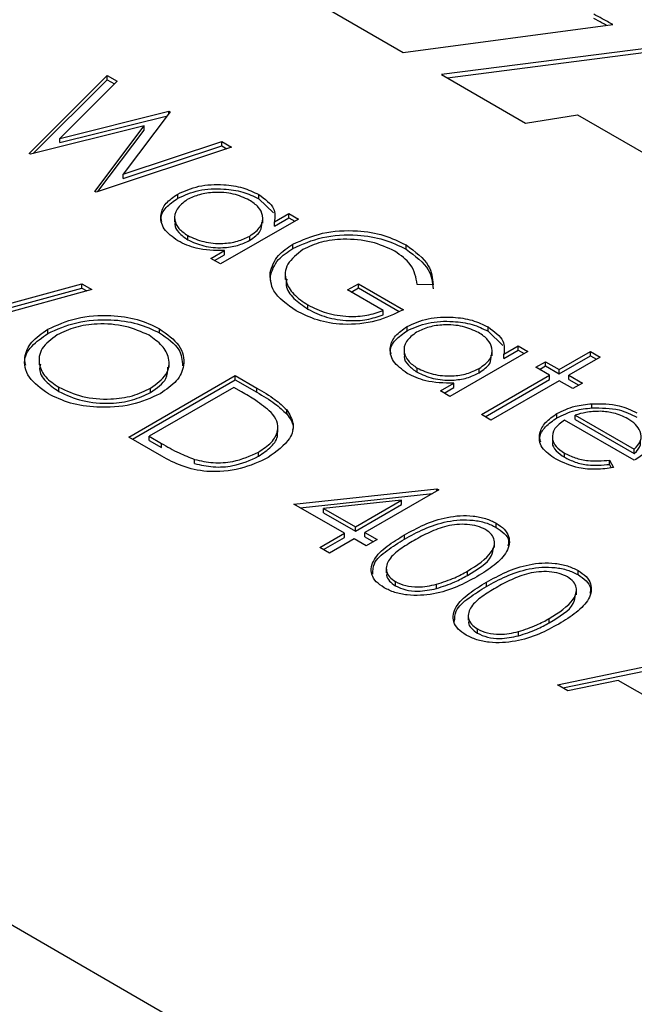
# Model space of a CAD drawing. Units: millimetres. Extents: x 8 to 201, y 4 to 288.
# Drawn here: x 147 to 149, y 143 to 146 of the extents above; entities that cross this region are included whole.
import ezdxf

# ---------------------------------------------------------------- set-up
doc = ezdxf.new("R2010")
doc.units = ezdxf.units.MM

msp = doc.modelspace()

# ---------------------------------------------------------------- linework, layer by layer
at = {"color": 7, "linetype": 'Continuous', "lineweight": 25}
for p, q in [((148.40601, 146.24651), (148.66823, 146.09514)), ((148.66823, 146.09514), (149.34336, 146.18509)), ((149.47563, 146.11158), (148.79156, 146.02394)), ((149.47563, 146.09797), (148.81085, 146.0128)), ((147.46312, 145.77032), (147.71487, 146.021)), ((147.47647, 145.77001), (147.71487, 146.0074)), ((147.74668, 146.00264), (147.56227, 145.81867)), ((147.71487, 146.021), (147.74668, 146.00264)), ((147.71487, 146.0074), (147.71487, 146.021)), ((147.71487, 146.0074), (147.73804, 145.99402)), ((148.79156, 146.02394), (149.06244, 145.86757)), ((147.56227, 145.81867), (147.91364, 145.90625)), ((147.91811, 145.90368), (147.76626, 145.70289)), ((147.91364, 145.90625), (147.91811, 145.90368)), ((147.91364, 145.89777), (147.91364, 145.90625)), ((147.56227, 145.80506), (147.90887, 145.89145)), ((149.06244, 145.86757), (149.22947, 145.89395)), ((149.22947, 145.89395), (149.54612, 145.71116)), ((147.83429, 145.85893), (147.46752, 145.76778)), ((147.67515, 145.64792), (147.83429, 145.85893)), ((147.68482, 145.64713), (147.83429, 145.84532)), ((147.83429, 145.84532), (147.83429, 145.85893)), ((147.56227, 145.80506), (147.56227, 145.81867)), ((147.76626, 145.70289), (148.08356, 145.80816)), ((148.08356, 145.80816), (148.11503, 145.79)), ((148.08356, 145.79455), (148.08356, 145.80816)), ((148.11503, 145.79), (147.67955, 145.64538)), ((147.76626, 145.68928), (148.08356, 145.79455)), ((148.08356, 145.79455), (148.10007, 145.78503)), ((147.46752, 145.76778), (147.46312, 145.77032)), ((171.79271, 129.20789), (143.15488, 145.74016)), ((147.76626, 145.68928), (147.76626, 145.70289)), ((147.67955, 145.64538), (147.67515, 145.64792)), ((147.94202, 145.62574), (147.94202, 145.63935)), ((148.2027, 145.62423), (148.2027, 145.63784)), ((148.2027, 145.62423), (148.25052, 145.57848)), ((147.93206, 145.56543), (147.93206, 145.54842)), ((148.3305, 145.55899), (148.07985, 145.41429)), ((148.21564, 145.54538), (148.21564, 145.56239)), ((148.25334, 145.54998), (148.29972, 145.57676)), ((148.25334, 145.53637), (148.29972, 145.56315)), ((148.29972, 145.57676), (148.3305, 145.55899)), ((148.29972, 145.56315), (148.29972, 145.57676)), ((148.29972, 145.56315), (148.31872, 145.55218)), ((148.25334, 145.53637), (148.25334, 145.54998)), ((147.97418, 145.49215), (147.97418, 145.50576)), ((148.17385, 145.49048), (148.17385, 145.50409)), ((148.04907, 145.43206), (148.09243, 145.45709)), ((148.09243, 145.44348), (148.09243, 145.45709)), ((148.31305, 145.46422), (148.31305, 145.47783)), ((148.67769, 145.46173), (148.67769, 145.47533)), ((148.07985, 145.41429), (148.04907, 145.43206)), ((148.06086, 145.42526), (148.09243, 145.44348)), ((148.23953, 145.37323), (148.23953, 145.38684)), ((148.24222, 145.36005), (148.23953, 145.37323)), ((148.28818, 145.38121), (148.28818, 145.3642)), ((147.08937, 145.20218), (147.633, 145.35036)), ((147.10538, 145.19293), (147.633, 145.33675)), ((147.66543, 145.33164), (147.1218, 145.18345)), ((147.633, 145.35036), (147.66543, 145.33164)), ((147.633, 145.33675), (147.633, 145.35036)), ((147.633, 145.33675), (147.64942, 145.32728)), ((148.48881, 145.33052), (148.52399, 145.35083)), ((148.60314, 145.26451), (148.48881, 145.33052)), ((148.5006, 145.32371), (148.52399, 145.33722)), ((148.52399, 145.35083), (148.6691, 145.26705)), ((148.52399, 145.33722), (148.52399, 145.35083)), ((148.52399, 145.33722), (148.65527, 145.26143)), ((148.76447, 145.34749), (148.71307, 145.34829)), ((148.36115, 145.26876), (148.36115, 145.28236)), ((148.60314, 145.25091), (148.60314, 145.26451)), ((147.5232, 145.19023), (147.5232, 145.20384)), ((147.8831, 145.19237), (147.8831, 145.20598)), ((148.68078, 145.19926), (148.68078, 145.21287)), ((148.94146, 145.19775), (148.94146, 145.21136)), ((148.94146, 145.19775), (148.98928, 145.15201)), ((148.67082, 145.13895), (148.67082, 145.12194)), ((148.9921, 145.12351), (149.03848, 145.15028)), ((149.03848, 145.15028), (149.06926, 145.13251)), ((149.03848, 145.13667), (149.03848, 145.15028)), ((149.06926, 145.13251), (148.81861, 144.98781)), ((148.9544, 145.1189), (148.9544, 145.13591)), ((148.9921, 145.1099), (149.03848, 145.13667)), ((148.9921, 145.1099), (148.9921, 145.12351)), ((149.03848, 145.13667), (149.05748, 145.12571)), ((149.1704, 145.07412), (149.27154, 145.13251)), ((149.1704, 145.06051), (149.27154, 145.1189)), ((149.30232, 145.11474), (149.20118, 145.05635)), ((149.27154, 145.13251), (149.30232, 145.11474)), ((149.27154, 145.1189), (149.27154, 145.13251)), ((149.27154, 145.1189), (149.29054, 145.10794)), ((147.49559, 145.1068), (147.49559, 145.08979)), ((147.91407, 145.08063), (147.91407, 145.09764)), ((148.71294, 145.06567), (148.71294, 145.07928)), ((148.91261, 145.064), (148.91261, 145.07761)), ((149.09565, 145.08174), (149.12643, 145.09951)), ((149.13962, 145.05635), (149.09565, 145.08174)), ((149.10743, 145.07493), (149.12643, 145.0859)), ((149.12643, 145.09951), (149.1704, 145.07412)), ((149.12643, 145.0859), (149.12643, 145.09951)), ((149.12643, 145.0859), (149.1704, 145.06051)), ((147.78416, 144.85693), (148.12715, 145.05494)), ((148.12715, 145.05494), (148.19641, 145.01496)), ((148.12715, 145.04133), (148.12715, 145.05494)), ((148.91975, 144.92943), (149.13962, 145.05635)), ((149.13962, 145.04274), (149.13962, 145.05635)), ((149.1704, 145.06051), (149.1704, 145.07412)), ((149.20118, 145.05635), (149.24516, 145.03097)), ((149.20118, 145.04274), (149.20118, 145.05635)), ((147.5592, 145.00365), (147.5592, 145.01726)), ((147.79595, 144.85013), (148.12715, 145.04133)), ((148.12276, 145.01686), (147.85012, 144.85947)), ((147.85472, 145.00083), (147.85472, 145.01444)), ((148.14687, 145.00294), (148.12276, 145.01686)), ((148.12715, 145.04133), (148.19641, 145.00135)), ((148.19641, 145.00135), (148.19641, 145.01496)), ((148.78783, 145.00558), (148.83119, 145.03061)), ((148.79962, 144.99878), (148.83119, 145.017)), ((148.83119, 145.017), (148.83119, 145.03061)), ((148.93154, 144.92262), (149.13962, 145.04274)), ((149.1704, 145.03858), (148.95053, 144.91166)), ((149.21438, 145.0132), (149.1704, 145.03858)), ((149.20118, 145.04274), (149.23337, 145.02416)), ((149.24516, 145.03097), (149.21438, 145.0132)), ((148.81861, 144.98781), (148.78783, 145.00558)), ((149.27566, 144.95088), (149.27566, 144.96449)), ((148.29288, 144.93138), (148.29288, 144.94499)), ((148.95053, 144.91166), (148.91975, 144.92943)), ((149.16312, 144.91923), (149.16312, 144.93284)), ((149.222, 144.91395), (149.222, 144.92756)), ((149.222, 144.92756), (149.41226, 144.81773)), ((148.26444, 144.87298), (148.26444, 144.88999)), ((149.41226, 144.78219), (149.18799, 144.91166)), ((149.222, 144.91395), (149.41226, 144.80412)), ((147.89045, 144.79557), (147.78416, 144.85693)), ((147.85012, 144.85947), (147.88949, 144.83674)), ((147.85012, 144.84586), (147.85012, 144.85947)), ((149.14848, 144.85967), (149.14848, 144.84266)), ((147.85012, 144.84586), (147.88949, 144.82313)), ((147.88949, 144.82313), (147.88949, 144.83674)), ((148.20205, 144.79517), (148.20205, 144.80878)), ((149.1871, 144.79194), (149.1871, 144.80555)), ((149.41226, 144.80412), (149.41226, 144.81773)), ((147.99626, 144.77157), (147.99626, 144.78518)), ((149.33214, 144.78274), (149.34513, 144.75867)), ((149.33214, 144.76914), (149.33214, 144.78274)), ((149.33214, 144.76914), (149.33816, 144.75798)), ((148.31624, 144.64115), (148.77611, 144.69046)), ((148.33612, 144.62968), (148.76252, 144.67539)), ((148.78236, 144.68685), (148.54491, 144.54977)), ((148.77611, 144.69046), (148.78236, 144.68685)), ((148.77611, 144.68324), (148.77611, 144.69046)), ((148.47894, 144.54723), (148.31624, 144.64115)), ((148.66309, 144.65353), (148.41188, 144.62656)), ((148.51412, 144.56754), (148.66309, 144.65353)), ((148.51412, 144.55393), (148.66309, 144.63992)), ((148.66309, 144.63992), (148.66309, 144.65353)), ((148.41188, 144.62656), (148.51412, 144.56754)), ((148.41188, 144.61295), (148.41188, 144.62656)), ((148.41188, 144.61295), (148.51412, 144.55393)), ((148.9674, 144.56642), (148.9674, 144.58003)), ((148.39979, 144.50153), (148.47894, 144.54723)), ((148.47894, 144.53362), (148.47894, 144.54723)), ((148.51412, 144.55393), (148.51412, 144.56754)), ((148.54491, 144.54977), (148.58448, 144.52692)), ((148.54491, 144.53616), (148.54491, 144.54977)), ((148.67229, 144.52846), (148.67229, 144.54207)), ((148.41158, 144.49473), (148.47894, 144.53362)), ((148.50973, 144.52946), (148.43057, 144.48376)), ((148.5493, 144.50661), (148.50973, 144.52946)), ((148.54491, 144.53616), (148.57269, 144.52011)), ((148.58448, 144.52692), (148.5493, 144.50661)), ((148.96249, 144.50162), (148.96249, 144.51863)), ((148.43057, 144.48376), (148.39979, 144.50153)), ((148.6134, 144.43663), (148.6134, 144.41962)), ((148.87471, 144.41177), (148.87471, 144.42538)), ((149.23124, 144.41411), (149.23124, 144.42772)), ((148.64302, 144.37797), (148.64302, 144.39158)), ((148.77549, 144.36949), (148.77549, 144.38309)), ((148.93614, 144.37615), (148.93614, 144.38976)), ((149.22633, 144.34931), (149.22633, 144.36632)), ((148.87724, 144.28431), (148.87724, 144.2673)), ((149.13855, 144.25945), (149.13855, 144.27306)), ((148.90687, 144.22566), (148.90687, 144.23927)), ((149.03934, 144.21717), (149.03934, 144.23078)), ((149.16494, 144.05983), (149.67064, 144.16391)), ((149.18231, 144.04979), (149.66756, 144.14966)), ((149.36062, 144.07379), (149.19854, 144.04043)), ((149.51611, 143.98403), (149.36062, 144.07379)), ((149.19854, 144.04043), (149.16494, 144.05983))]:
    msp.add_line(p, q, dxfattribs=at)
for points, knots in [([(149.34336, 146.18509), (149.33194, 146.19126), (149.31153, 146.20227), (149.29091, 146.21315), (149.28183, 146.21793)], [0, 0, 0, 0, 0.5600045, 1, 1, 1, 1]), ([(149.32307, 146.18239), (149.31839, 146.18491), (149.30472, 146.19227), (149.29091, 146.19954), (149.28183, 146.20432)], [0, 0, 0, 0, 0.342452, 1, 1, 1, 1]), ([(147.94202, 145.63935), (147.96361, 145.64906), (148.00682, 145.6685), (148.08493, 145.67167), (148.15354, 145.66176), (148.18631, 145.64581), (148.2027, 145.63784)], [0, 0, 0, 0, 0.2794126, 0.5591913, 0.7795483, 1, 1, 1, 1]), ([(147.94202, 145.62574), (147.96361, 145.63545), (148.00682, 145.65489), (148.08493, 145.65806), (148.15354, 145.64815), (148.18631, 145.6322), (148.2027, 145.62423)], [0, 0, 0, 0, 0.2794126, 0.5591913, 0.7795483, 1, 1, 1, 1]), ([(147.9423, 145.48862), (147.92529, 145.50104), (147.89126, 145.52589), (147.88407, 145.57098), (147.9005, 145.61087), (147.92818, 145.62985), (147.94202, 145.63935)], [0, 0, 0, 0, 0.2795734, 0.559333, 0.7795891, 1, 1, 1, 1]), ([(147.89057, 145.55094), (147.8897, 145.5541), (147.8855, 145.56938), (147.90181, 145.59737), (147.92862, 145.61628), (147.94202, 145.62574)], [0, 0, 0, 0, 0.1150966, 0.5573929, 1, 1, 1, 1]), ([(147.97246, 145.62138), (147.9599, 145.61173), (147.93477, 145.59243), (147.92908, 145.55798), (147.94293, 145.52769), (147.96376, 145.51307), (147.97418, 145.50576)], [0, 0, 0, 0, 0.2794286, 0.5591463, 0.7795701, 1, 1, 1, 1]), ([(148.17233, 145.61983), (148.15592, 145.62733), (148.12312, 145.64232), (148.0636, 145.64651), (148.01079, 145.63917), (147.98523, 145.62731), (147.97246, 145.62138)], [0, 0, 0, 0, 0.2797672, 0.5592905, 0.7797189, 1, 1, 1, 1]), ([(148.17385, 145.50409), (148.18707, 145.51362), (148.2135, 145.53268), (148.21849, 145.56755), (148.20454, 145.59805), (148.18307, 145.61257), (148.17233, 145.61983)], [0, 0, 0, 0, 0.2796602, 0.5592103, 0.7794872, 1, 1, 1, 1]), ([(148.2027, 145.63784), (148.22276, 145.6233), (148.25865, 145.5973), (148.25497, 145.56446), (148.25334, 145.54998)], [0, 0, 0, 0, 0.5590621, 1, 1, 1, 1]), ([(147.93441, 145.54996), (147.9337, 145.54734), (147.93047, 145.53542), (147.94393, 145.51401), (147.9641, 145.49943), (147.97418, 145.49215)], [0, 0, 0, 0, 0.1237134, 0.5618506, 1, 1, 1, 1]), ([(148.17385, 145.49048), (148.18772, 145.49998), (148.21199, 145.51657), (148.21274, 145.53805), (148.21307, 145.54725)], [0, 0, 0, 0, 0.5720329, 1, 1, 1, 1]), ([(148.31305, 145.47783), (148.34331, 145.4914), (148.40383, 145.51853), (148.51348, 145.52485), (148.6091, 145.50903), (148.65482, 145.48657), (148.67769, 145.47533)], [0, 0, 0, 0, 0.2795897, 0.5590718, 0.7794111, 1, 1, 1, 1]), ([(148.09243, 145.45709), (148.06076, 145.45756), (148.0041, 145.45841), (147.96122, 145.47937), (147.9423, 145.48862)], [0, 0, 0, 0, 0.5587633, 1, 1, 1, 1]), ([(147.97418, 145.50576), (147.99064, 145.4983), (148.02356, 145.48338), (148.08296, 145.47813), (148.13606, 145.48577), (148.16125, 145.49798), (148.17385, 145.50409)], [0, 0, 0, 0, 0.2798222, 0.5593866, 0.7796028, 1, 1, 1, 1]), ([(147.97418, 145.49215), (147.99064, 145.48469), (148.02356, 145.46977), (148.08296, 145.46452), (148.13606, 145.47216), (148.16125, 145.48437), (148.17385, 145.49048)], [0, 0, 0, 0, 0.2798222, 0.5593866, 0.7796028, 1, 1, 1, 1]), ([(148.31305, 145.46422), (148.34331, 145.47779), (148.40383, 145.50492), (148.51348, 145.51124), (148.6091, 145.49542), (148.65482, 145.47296), (148.67769, 145.46173)], [0, 0, 0, 0, 0.2795897, 0.5590718, 0.7794111, 1, 1, 1, 1]), ([(148.64148, 145.45562), (148.61714, 145.46662), (148.56848, 145.48861), (148.48119, 145.49672), (148.4022, 145.48708), (148.3642, 145.4696), (148.34521, 145.46086)], [0, 0, 0, 0, 0.2798474, 0.5595549, 0.7798473, 1, 1, 1, 1]), ([(148.23953, 145.38684), (148.2456, 145.40598), (148.25646, 145.44019), (148.29574, 145.46632), (148.31305, 145.47783)], [0, 0, 0, 0, 0.5593165, 1, 1, 1, 1]), ([(148.23953, 145.37323), (148.2456, 145.39237), (148.25646, 145.42658), (148.29574, 145.45271), (148.31305, 145.46422)], [0, 0, 0, 0, 0.5593165, 1, 1, 1, 1]), ([(148.34521, 145.46086), (148.32604, 145.44574), (148.28768, 145.41549), (148.28526, 145.36154), (148.31176, 145.31578), (148.34468, 145.2935), (148.36115, 145.28236)], [0, 0, 0, 0, 0.2790614, 0.5585842, 0.7792365, 1, 1, 1, 1]), ([(148.71307, 145.34829), (148.70931, 145.3706), (148.70259, 145.41045), (148.66016, 145.44182), (148.64148, 145.45562)], [0, 0, 0, 0, 0.5598397, 1, 1, 1, 1]), ([(148.67769, 145.47533), (148.70627, 145.45414), (148.75744, 145.4162), (148.76232, 145.36854), (148.76447, 145.34749)], [0, 0, 0, 0, 0.558579, 1, 1, 1, 1]), ([(148.67769, 145.46173), (148.70627, 145.44053), (148.75744, 145.4026), (148.76232, 145.35493), (148.76447, 145.33388)], [0, 0, 0, 0, 0.558579, 1, 1, 1, 1]), ([(148.32329, 145.2636), (148.29417, 145.28378), (148.24214, 145.31984), (148.24033, 145.36636), (148.23953, 145.38684)], [0, 0, 0, 0, 0.5596174, 1, 1, 1, 1]), ([(148.29342, 145.36573), (148.29203, 145.35871), (148.28777, 145.33717), (148.31299, 145.3021), (148.34509, 145.27987), (148.36115, 145.26876)], [0, 0, 0, 0, 0.194371, 0.597084, 1, 1, 1, 1]), ([(148.6691, 145.26705), (148.64109, 145.25332), (148.5852, 145.22592), (148.48064, 145.21567), (148.38836, 145.23084), (148.345, 145.25267), (148.32329, 145.2636)], [0, 0, 0, 0, 0.2803512, 0.5593674, 0.7793709, 1, 1, 1, 1]), ([(148.36115, 145.28236), (148.3802, 145.27293), (148.41827, 145.25408), (148.48723, 145.24372), (148.55259, 145.24669), (148.58629, 145.25857), (148.60314, 145.26451)], [0, 0, 0, 0, 0.28025367, 0.55991236, 0.77994084, 1, 1, 1, 1]), ([(148.36115, 145.26876), (148.3802, 145.25932), (148.41827, 145.24047), (148.48723, 145.23011), (148.55259, 145.23308), (148.58629, 145.24496), (148.60314, 145.25091)], [0, 0, 0, 0, 0.28025367, 0.55991236, 0.77994084, 1, 1, 1, 1]), ([(147.5232, 145.20384), (147.55283, 145.21729), (147.61209, 145.24418), (147.71931, 145.25188), (147.81449, 145.23841), (147.86023, 145.21679), (147.8831, 145.20598)], [0, 0, 0, 0, 0.279731, 0.5593268, 0.7796805, 1, 1, 1, 1]), ([(147.5232, 145.19023), (147.55283, 145.20368), (147.61209, 145.23057), (147.71931, 145.23827), (147.81449, 145.2248), (147.86023, 145.20318), (147.8831, 145.19237)], [0, 0, 0, 0, 0.279731, 0.5593268, 0.7796805, 1, 1, 1, 1]), ([(148.68078, 145.21287), (148.70237, 145.22258), (148.74558, 145.24202), (148.8237, 145.2452), (148.8923, 145.23528), (148.92507, 145.21934), (148.94146, 145.21136)], [0, 0, 0, 0, 0.2794126, 0.5591913, 0.7795483, 1, 1, 1, 1]), ([(147.52526, 144.99623), (147.50163, 145.01328), (147.45435, 145.04736), (147.44371, 145.10948), (147.46615, 145.16451), (147.50418, 145.19073), (147.5232, 145.20384)], [0, 0, 0, 0, 0.2796633, 0.5593539, 0.7796364, 1, 1, 1, 1]), ([(147.84943, 145.1848), (147.82497, 145.19568), (147.77603, 145.21743), (147.68829, 145.22398), (147.61004, 145.21304), (147.57276, 145.19512), (147.55412, 145.18615)], [0, 0, 0, 0, 0.2796271, 0.5593495, 0.7796302, 1, 1, 1, 1]), ([(147.8831, 145.20598), (147.90716, 145.18884), (147.95526, 145.15456), (147.96668, 145.09176), (147.94341, 145.03621), (147.90477, 145.00983), (147.88544, 144.99663)], [0, 0, 0, 0, 0.2797673, 0.5593585, 0.7795711, 1, 1, 1, 1]), ([(148.68106, 145.06214), (148.66405, 145.07457), (148.63002, 145.09942), (148.62283, 145.1445), (148.63926, 145.1844), (148.66694, 145.20338), (148.68078, 145.21287)], [0, 0, 0, 0, 0.2795734, 0.559333, 0.7795891, 1, 1, 1, 1]), ([(148.68078, 145.19926), (148.70237, 145.20898), (148.74558, 145.22841), (148.8237, 145.23159), (148.8923, 145.22167), (148.92507, 145.20573), (148.94146, 145.19775)], [0, 0, 0, 0, 0.2794126, 0.5591913, 0.7795483, 1, 1, 1, 1]), ([(148.91109, 145.19336), (148.89468, 145.20085), (148.86188, 145.21584), (148.80236, 145.22003), (148.74955, 145.2127), (148.72399, 145.20083), (148.71122, 145.1949)], [0, 0, 0, 0, 0.2797672, 0.5592905, 0.7797189, 1, 1, 1, 1]), ([(148.94146, 145.21136), (148.96152, 145.19683), (148.99741, 145.17082), (148.99373, 145.13799), (148.9921, 145.12351)], [0, 0, 0, 0, 0.5590621, 1, 1, 1, 1]), ([(147.45267, 145.08782), (147.45151, 145.0919), (147.44563, 145.11269), (147.46802, 145.15106), (147.5048, 145.17717), (147.5232, 145.19023)], [0, 0, 0, 0, 0.1089415, 0.5543887, 1, 1, 1, 1]), ([(147.55412, 145.18615), (147.53513, 145.17216), (147.49713, 145.14416), (147.49197, 145.09332), (147.51248, 145.04905), (147.54363, 145.02786), (147.5592, 145.01726)], [0, 0, 0, 0, 0.279416, 0.5590765, 0.779478, 1, 1, 1, 1]), ([(147.85472, 145.01444), (147.87386, 145.02853), (147.91214, 145.05671), (147.91763, 145.10807), (147.89552, 145.15238), (147.86479, 145.174), (147.84943, 145.1848)], [0, 0, 0, 0, 0.279468, 0.5588703, 0.7795158, 1, 1, 1, 1]), ([(147.8831, 145.19237), (147.9082, 145.17528), (147.95344, 145.14447), (147.95609, 145.10442), (147.95727, 145.08659)], [0, 0, 0, 0, 0.5548048, 1, 1, 1, 1]), ([(148.62933, 145.12447), (148.62846, 145.12762), (148.62426, 145.1429), (148.64057, 145.1709), (148.66738, 145.1898), (148.68078, 145.19926)], [0, 0, 0, 0, 0.1150966, 0.5573929, 1, 1, 1, 1]), ([(148.71122, 145.1949), (148.69866, 145.18526), (148.67353, 145.16595), (148.66784, 145.1315), (148.6817, 145.10121), (148.70252, 145.08659), (148.71294, 145.07928)], [0, 0, 0, 0, 0.2794286, 0.5591463, 0.7795701, 1, 1, 1, 1]), ([(148.91261, 145.07761), (148.92583, 145.08714), (148.95226, 145.1062), (148.95725, 145.14107), (148.9433, 145.17157), (148.92184, 145.18609), (148.91109, 145.19336)], [0, 0, 0, 0, 0.2796602, 0.5592103, 0.7794872, 1, 1, 1, 1]), ([(148.67317, 145.12348), (148.67246, 145.12086), (148.66923, 145.10895), (148.68269, 145.08753), (148.70286, 145.07296), (148.71294, 145.06567)], [0, 0, 0, 0, 0.1237134, 0.5618506, 1, 1, 1, 1]), ([(148.91261, 145.064), (148.92648, 145.0735), (148.95075, 145.09009), (148.9515, 145.11158), (148.95183, 145.12077)], [0, 0, 0, 0, 0.5720329, 1, 1, 1, 1]), ([(147.49953, 145.09127), (147.49833, 145.08633), (147.49382, 145.06773), (147.51379, 145.03534), (147.54406, 145.01421), (147.5592, 145.00365)], [0, 0, 0, 0, 0.1531968, 0.5764827, 1, 1, 1, 1]), ([(147.85472, 145.00083), (147.87492, 145.01487), (147.9095, 145.0389), (147.90963, 145.06975), (147.90968, 145.08257)], [0, 0, 0, 0, 0.58409257, 1, 1, 1, 1]), ([(148.71294, 145.07928), (148.7294, 145.07182), (148.76232, 145.05691), (148.82172, 145.05165), (148.87482, 145.05929), (148.90001, 145.0715), (148.91261, 145.07761)], [0, 0, 0, 0, 0.2798222, 0.5593866, 0.7796028, 1, 1, 1, 1]), ([(148.83119, 145.03061), (148.79952, 145.03108), (148.74286, 145.03193), (148.69998, 145.05289), (148.68106, 145.06214)], [0, 0, 0, 0, 0.5587633, 1, 1, 1, 1]), ([(148.71294, 145.06567), (148.7294, 145.05821), (148.76232, 145.0433), (148.82172, 145.03804), (148.87482, 145.04568), (148.90001, 145.0579), (148.91261, 145.064)], [0, 0, 0, 0, 0.2798222, 0.5593866, 0.7796028, 1, 1, 1, 1]), ([(147.5592, 145.01726), (147.58347, 145.00611), (147.63198, 144.98384), (147.72, 144.97639), (147.79858, 144.98749), (147.836, 145.00546), (147.85472, 145.01444)], [0, 0, 0, 0, 0.2798297, 0.559389, 0.7796538, 1, 1, 1, 1]), ([(148.19641, 145.01496), (148.217, 145.00304), (148.25375, 144.98179), (148.28093, 144.95622), (148.29288, 144.94499)], [0, 0, 0, 0, 0.5604447, 1, 1, 1, 1]), ([(147.88544, 144.99663), (147.85581, 144.98301), (147.79654, 144.95576), (147.68868, 144.9499), (147.59332, 144.96312), (147.54795, 144.98519), (147.52526, 144.99623)], [0, 0, 0, 0, 0.2796304, 0.5593429, 0.7795972, 1, 1, 1, 1]), ([(147.5592, 145.00365), (147.58347, 144.99251), (147.63198, 144.97023), (147.72, 144.96278), (147.79858, 144.97388), (147.836, 144.99185), (147.85472, 145.00083)], [0, 0, 0, 0, 0.2798297, 0.559389, 0.7796538, 1, 1, 1, 1]), ([(148.24265, 144.93654), (148.22657, 144.94979), (148.19783, 144.97348), (148.16245, 144.99393), (148.14687, 145.00294)], [0, 0, 0, 0, 0.5595421, 1, 1, 1, 1]), ([(148.19641, 145.00135), (148.217, 144.98943), (148.25375, 144.96818), (148.28093, 144.94261), (148.29288, 144.93138)], [0, 0, 0, 0, 0.5604447, 1, 1, 1, 1]), ([(149.16312, 144.93284), (149.18167, 144.94179), (149.21483, 144.95778), (149.25706, 144.96244), (149.27566, 144.96449)], [0, 0, 0, 0, 0.5594271, 1, 1, 1, 1]), ([(149.16312, 144.91923), (149.18167, 144.92818), (149.21483, 144.94417), (149.25706, 144.94883), (149.27566, 144.95088)], [0, 0, 0, 0, 0.5594271, 1, 1, 1, 1]), ([(149.27566, 144.96449), (149.3062, 144.96435), (149.36087, 144.9641), (149.40215, 144.94384), (149.42037, 144.9349)], [0, 0, 0, 0, 0.5585773, 1, 1, 1, 1]), ([(149.27566, 144.95088), (149.3062, 144.95074), (149.36087, 144.95049), (149.40215, 144.93023), (149.42037, 144.92129)], [0, 0, 0, 0, 0.5585773, 1, 1, 1, 1]), ([(148.20205, 144.80878), (148.21699, 144.81869), (148.24685, 144.83848), (148.26597, 144.87409), (148.26455, 144.90827), (148.24995, 144.92711), (148.24265, 144.93654)], [0, 0, 0, 0, 0.28017838, 0.55976463, 0.7797967, 1, 1, 1, 1]), ([(148.29288, 144.94499), (148.30188, 144.93003), (148.31989, 144.9001), (148.3045, 144.84222), (148.25995, 144.81039), (148.23276, 144.79097)], [0, 0, 0, 0, 0.28026406, 0.56071475, 1, 1, 1, 1]), ([(148.29288, 144.93138), (148.30428, 144.91636), (148.31732, 144.89919), (148.31224, 144.88143), (148.3116, 144.87921)], [0, 0, 0, 0, 0.8747648, 1, 1, 1, 1]), ([(149.16016, 144.78556), (149.14281, 144.79756), (149.10815, 144.82151), (149.10375, 144.8663), (149.12273, 144.90478), (149.14966, 144.92349), (149.16312, 144.93284)], [0, 0, 0, 0, 0.2798853, 0.5588589, 0.779462, 1, 1, 1, 1]), ([(149.11092, 144.84042), (149.10964, 144.84542), (149.10531, 144.8624), (149.12385, 144.89127), (149.15003, 144.90991), (149.16312, 144.91923)], [0, 0, 0, 0, 0.17273941, 0.58643077, 1, 1, 1, 1]), ([(149.30308, 144.93994), (149.28713, 144.93937), (149.25859, 144.93835), (149.2332, 144.93086), (149.222, 144.92756)], [0, 0, 0, 0, 0.5587953, 1, 1, 1, 1]), ([(149.39116, 144.91622), (149.37671, 144.92323), (149.35087, 144.93576), (149.31769, 144.93866), (149.30308, 144.93994)], [0, 0, 0, 0, 0.5594582, 1, 1, 1, 1]), ([(149.18799, 144.91166), (149.17599, 144.90291), (149.152, 144.88542), (149.14555, 144.85369), (149.15769, 144.82556), (149.17729, 144.81222), (149.1871, 144.80555)], [0, 0, 0, 0, 0.2799631, 0.5593589, 0.7795256, 1, 1, 1, 1]), ([(149.41226, 144.81773), (149.42036, 144.82675), (149.43654, 144.84477), (149.43408, 144.87374), (149.41793, 144.89813), (149.40009, 144.91019), (149.39116, 144.91622)], [0, 0, 0, 0, 0.2801382, 0.5591944, 0.7795977, 1, 1, 1, 1]), ([(148.20205, 144.79517), (148.21669, 144.80506), (148.24593, 144.82483), (148.26511, 144.8542), (148.26297, 144.87091), (148.2625, 144.87463)], [0, 0, 0, 0, 0.4379411, 0.8749567, 1, 1, 1, 1]), ([(147.88949, 144.83674), (147.90792, 144.82604), (147.9408, 144.80696), (147.97933, 144.79183), (147.99626, 144.78518)], [0, 0, 0, 0, 0.56042624, 1, 1, 1, 1]), ([(149.1505, 144.8442), (149.14987, 144.84211), (149.14666, 144.83149), (149.15867, 144.81187), (149.17762, 144.79859), (149.1871, 144.79194)], [0, 0, 0, 0, 0.1090059, 0.55419182, 1, 1, 1, 1]), ([(149.47197, 144.84815), (149.46581, 144.83429), (149.45481, 144.80949), (149.42528, 144.79055), (149.41226, 144.78219)], [0, 0, 0, 0, 0.5588968, 1, 1, 1, 1]), ([(149.41226, 144.80412), (149.42128, 144.81312), (149.43432, 144.82611), (149.4322, 144.84074), (149.43154, 144.84524)], [0, 0, 0, 0, 0.6922642, 1, 1, 1, 1]), ([(148.23276, 144.79097), (148.2045, 144.77755), (148.14808, 144.75076), (148.04229, 144.74097), (147.95303, 144.76156), (147.91136, 144.78421), (147.89045, 144.79557)], [0, 0, 0, 0, 0.280124, 0.5592478, 0.7788365, 1, 1, 1, 1]), ([(147.99626, 144.78518), (148.01596, 144.78074), (148.05534, 144.77186), (148.13323, 144.77694), (148.17597, 144.79671), (148.20205, 144.80878)], [0, 0, 0, 0, 0.28053638, 0.56101509, 1, 1, 1, 1]), ([(147.99626, 144.77157), (148.01596, 144.76713), (148.05534, 144.75825), (148.13323, 144.76333), (148.17597, 144.7831), (148.20205, 144.79517)], [0, 0, 0, 0, 0.28053638, 0.56101509, 1, 1, 1, 1]), ([(149.1871, 144.80555), (149.19834, 144.80007), (149.2208, 144.78912), (149.27095, 144.77743), (149.30895, 144.78073), (149.33214, 144.78274)], [0, 0, 0, 0, 0.2805335, 0.5609657, 1, 1, 1, 1]), ([(149.1871, 144.79194), (149.19834, 144.78647), (149.2208, 144.77551), (149.27095, 144.76382), (149.30895, 144.76712), (149.33214, 144.76914)], [0, 0, 0, 0, 0.2805335, 0.5609657, 1, 1, 1, 1]), ([(149.34513, 144.75867), (149.32679, 144.75616), (149.29014, 144.75114), (149.2216, 144.75709), (149.18344, 144.77478), (149.16016, 144.78556)], [0, 0, 0, 0, 0.280919, 0.5614069, 1, 1, 1, 1]), ([(148.67229, 144.54207), (148.69277, 144.55337), (148.73364, 144.57592), (148.79537, 144.59736), (148.85094, 144.60486), (148.89373, 144.60383), (148.93487, 144.59598), (148.95656, 144.58535), (148.9674, 144.58003)], [0, 0, 0, 0, 0.2505259, 0.5001642, 0.6252727, 0.7501982, 0.8751106, 1, 1, 1, 1]), ([(148.67229, 144.52846), (148.69277, 144.53976), (148.73364, 144.56231), (148.79537, 144.58375), (148.85094, 144.59125), (148.89373, 144.59023), (148.93487, 144.58237), (148.95656, 144.57174), (148.9674, 144.56642)], [0, 0, 0, 0, 0.2505259, 0.5001642, 0.6252727, 0.7501982, 0.8751106, 1, 1, 1, 1]), ([(148.93325, 144.55913), (148.9246, 144.56321), (148.9073, 144.57139), (148.87439, 144.57647), (148.84086, 144.57632), (148.79789, 144.56906), (148.75115, 144.55096), (148.71921, 144.53325), (148.70321, 144.52438)], [0, 0, 0, 0, 0.1248745, 0.2498892, 0.3747257, 0.4997892, 0.7494997, 1, 1, 1, 1]), ([(148.9674, 144.58003), (148.97668, 144.57374), (148.99526, 144.56115), (149.01417, 144.52953), (149.0063, 144.48708), (148.96415, 144.44344), (148.92497, 144.41951), (148.90535, 144.40753)], [0, 0, 0, 0, 0.1251695, 0.2503357, 0.4988652, 0.7490161, 1, 1, 1, 1]), ([(148.60681, 144.37187), (148.59762, 144.37812), (148.57922, 144.39061), (148.56079, 144.42204), (148.56956, 144.4642), (148.61387, 144.5066), (148.65279, 144.53023), (148.67229, 144.54207)], [0, 0, 0, 0, 0.1251812, 0.250351, 0.4987777, 0.7489456, 1, 1, 1, 1]), ([(148.87471, 144.42538), (148.90529, 144.4445), (148.95109, 144.47313), (148.96613, 144.51888), (148.95432, 144.5441), (148.94027, 144.55412), (148.93325, 144.55913)], [0, 0, 0, 0, 0.50007152, 0.74902056, 0.87459845, 1, 1, 1, 1]), ([(148.9674, 144.56642), (148.97646, 144.56013), (148.99458, 144.54755), (149.01021, 144.52641), (149.00665, 144.51276), (149.00523, 144.50733)], [0, 0, 0, 0, 0.3758791, 0.7517484, 1, 1, 1, 1]), ([(148.56989, 144.41609), (148.57016, 144.42731), (148.57084, 144.45506), (148.61484, 144.49298), (148.65312, 144.51662), (148.67229, 144.52846)], [0, 0, 0, 0, 0.2532517, 0.6259654, 1, 1, 1, 1]), ([(148.70321, 144.52438), (148.68784, 144.51515), (148.65716, 144.49671), (148.6194, 144.46461), (148.60994, 144.43176), (148.622, 144.40663), (148.63602, 144.3966), (148.64302, 144.39158)], [0, 0, 0, 0, 0.2510852, 0.5013708, 0.7496281, 0.8748771, 1, 1, 1, 1]), ([(148.87471, 144.41177), (148.90727, 144.43084), (148.95267, 144.45744), (148.95797, 144.49341), (148.95947, 144.50358)], [0, 0, 0, 0, 0.7173368, 1, 1, 1, 1]), ([(148.93614, 144.38976), (148.95661, 144.40105), (148.99748, 144.4236), (149.05921, 144.44505), (149.11478, 144.45255), (149.15757, 144.45152), (149.19871, 144.44367), (149.2204, 144.43303), (149.23124, 144.42772)], [0, 0, 0, 0, 0.2505259, 0.5001642, 0.6252727, 0.7501982, 0.8751106, 1, 1, 1, 1]), ([(148.61675, 144.42104), (148.6157, 144.41805), (148.61243, 144.40872), (148.62267, 144.39299), (148.63624, 144.38298), (148.64302, 144.37797)], [0, 0, 0, 0, 0.1916767, 0.5960419, 1, 1, 1, 1]), ([(148.77549, 144.38309), (148.79567, 144.3897), (148.83174, 144.4015), (148.86157, 144.41808), (148.87471, 144.42538)], [0, 0, 0, 0, 0.5595988, 1, 1, 1, 1]), ([(148.77549, 144.36949), (148.79567, 144.37609), (148.83174, 144.38789), (148.86157, 144.40447), (148.87471, 144.41177)], [0, 0, 0, 0, 0.5595988, 1, 1, 1, 1]), ([(148.93614, 144.37615), (148.95661, 144.38744), (148.99748, 144.40999), (149.05921, 144.43144), (149.11478, 144.43894), (149.15757, 144.43791), (149.19871, 144.43006), (149.2204, 144.41942), (149.23124, 144.41411)], [0, 0, 0, 0, 0.2505259, 0.5001642, 0.6252727, 0.7501982, 0.8751106, 1, 1, 1, 1]), ([(149.19709, 144.40681), (149.18844, 144.4109), (149.17114, 144.41907), (149.13823, 144.42416), (149.1047, 144.42401), (149.06173, 144.41675), (149.01499, 144.39865), (148.98305, 144.38094), (148.96705, 144.37207)], [0, 0, 0, 0, 0.1248745, 0.2498892, 0.3747257, 0.4997892, 0.7494997, 1, 1, 1, 1]), ([(149.23124, 144.42772), (149.24053, 144.42143), (149.2591, 144.40884), (149.27801, 144.37721), (149.27014, 144.33477), (149.22799, 144.29112), (149.18882, 144.2672), (149.1692, 144.25521)], [0, 0, 0, 0, 0.1251695, 0.2503357, 0.4988652, 0.7490161, 1, 1, 1, 1]), ([(149.23124, 144.41411), (149.2403, 144.40782), (149.25842, 144.39524), (149.27406, 144.37409), (149.27049, 144.36045), (149.26907, 144.35502)], [0, 0, 0, 0, 0.3758791, 0.7517484, 1, 1, 1, 1]), ([(148.90535, 144.40753), (148.88463, 144.39621), (148.84326, 144.37361), (148.76771, 144.34925), (148.69426, 144.34499), (148.63951, 144.35581), (148.61771, 144.36652), (148.60681, 144.37187)], [0, 0, 0, 0, 0.2510019, 0.5011378, 0.7496117, 0.8748068, 1, 1, 1, 1]), ([(148.64302, 144.39158), (148.65357, 144.38685), (148.67466, 144.37739), (148.7232, 144.37198), (148.75567, 144.37888), (148.77549, 144.38309)], [0, 0, 0, 0, 0.2802572, 0.5607811, 1, 1, 1, 1]), ([(148.64302, 144.37797), (148.65357, 144.37324), (148.67466, 144.36378), (148.7232, 144.35837), (148.75567, 144.36527), (148.77549, 144.36949)], [0, 0, 0, 0, 0.2802572, 0.5607811, 1, 1, 1, 1]), ([(148.87066, 144.21956), (148.86146, 144.2258), (148.84307, 144.2383), (148.82463, 144.26972), (148.8334, 144.31189), (148.87771, 144.35429), (148.91664, 144.37792), (148.93614, 144.38976)], [0, 0, 0, 0, 0.1251812, 0.250351, 0.4987777, 0.7489456, 1, 1, 1, 1]), ([(149.13855, 144.27306), (149.16913, 144.29218), (149.21493, 144.32082), (149.22998, 144.36657), (149.21817, 144.39179), (149.20411, 144.40181), (149.19709, 144.40681)], [0, 0, 0, 0, 0.50007152, 0.74902056, 0.87459845, 1, 1, 1, 1]), ([(148.83373, 144.26378), (148.83401, 144.275), (148.83469, 144.30274), (148.87868, 144.34067), (148.91696, 144.36431), (148.93614, 144.37615)], [0, 0, 0, 0, 0.25325169, 0.62596542, 1, 1, 1, 1]), ([(148.96705, 144.37207), (148.95169, 144.36283), (148.921, 144.3444), (148.88324, 144.31229), (148.87378, 144.27944), (148.88585, 144.25432), (148.89986, 144.24428), (148.90687, 144.23927)], [0, 0, 0, 0, 0.2510852, 0.5013708, 0.7496281, 0.8748771, 1, 1, 1, 1]), ([(149.13855, 144.25945), (149.17112, 144.27853), (149.21651, 144.30512), (149.22182, 144.3411), (149.22331, 144.35127)], [0, 0, 0, 0, 0.71733682, 1, 1, 1, 1]), ([(149.1692, 144.25521), (149.14848, 144.24389), (149.10711, 144.22129), (149.03156, 144.19694), (148.9581, 144.19267), (148.90336, 144.2035), (148.88156, 144.2142), (148.87066, 144.21956)], [0, 0, 0, 0, 0.2510019, 0.5011378, 0.7496117, 0.8748068, 1, 1, 1, 1]), ([(148.8806, 144.26873), (148.87955, 144.26573), (148.87627, 144.25641), (148.88651, 144.24068), (148.90008, 144.23067), (148.90687, 144.22566)], [0, 0, 0, 0, 0.1916767, 0.5960419, 1, 1, 1, 1]), ([(149.03934, 144.23078), (149.05952, 144.23739), (149.09558, 144.24919), (149.12541, 144.26576), (149.13855, 144.27306)], [0, 0, 0, 0, 0.5595988, 1, 1, 1, 1]), ([(149.03934, 144.21717), (149.05952, 144.22378), (149.09558, 144.23558), (149.12541, 144.25216), (149.13855, 144.25945)], [0, 0, 0, 0, 0.5595988, 1, 1, 1, 1]), ([(148.90687, 144.23927), (148.91741, 144.23454), (148.93851, 144.22508), (148.98704, 144.21966), (149.01952, 144.22657), (149.03934, 144.23078)], [0, 0, 0, 0, 0.2802572, 0.5607811, 1, 1, 1, 1]), ([(148.90687, 144.22566), (148.91741, 144.22093), (148.93851, 144.21147), (148.98704, 144.20605), (149.01952, 144.21296), (149.03934, 144.21717)], [0, 0, 0, 0, 0.2802572, 0.5607811, 1, 1, 1, 1])]:
    msp.add_open_spline(points, degree=3, knots=knots, dxfattribs=at)

doc.saveas('drawing.dxf')
